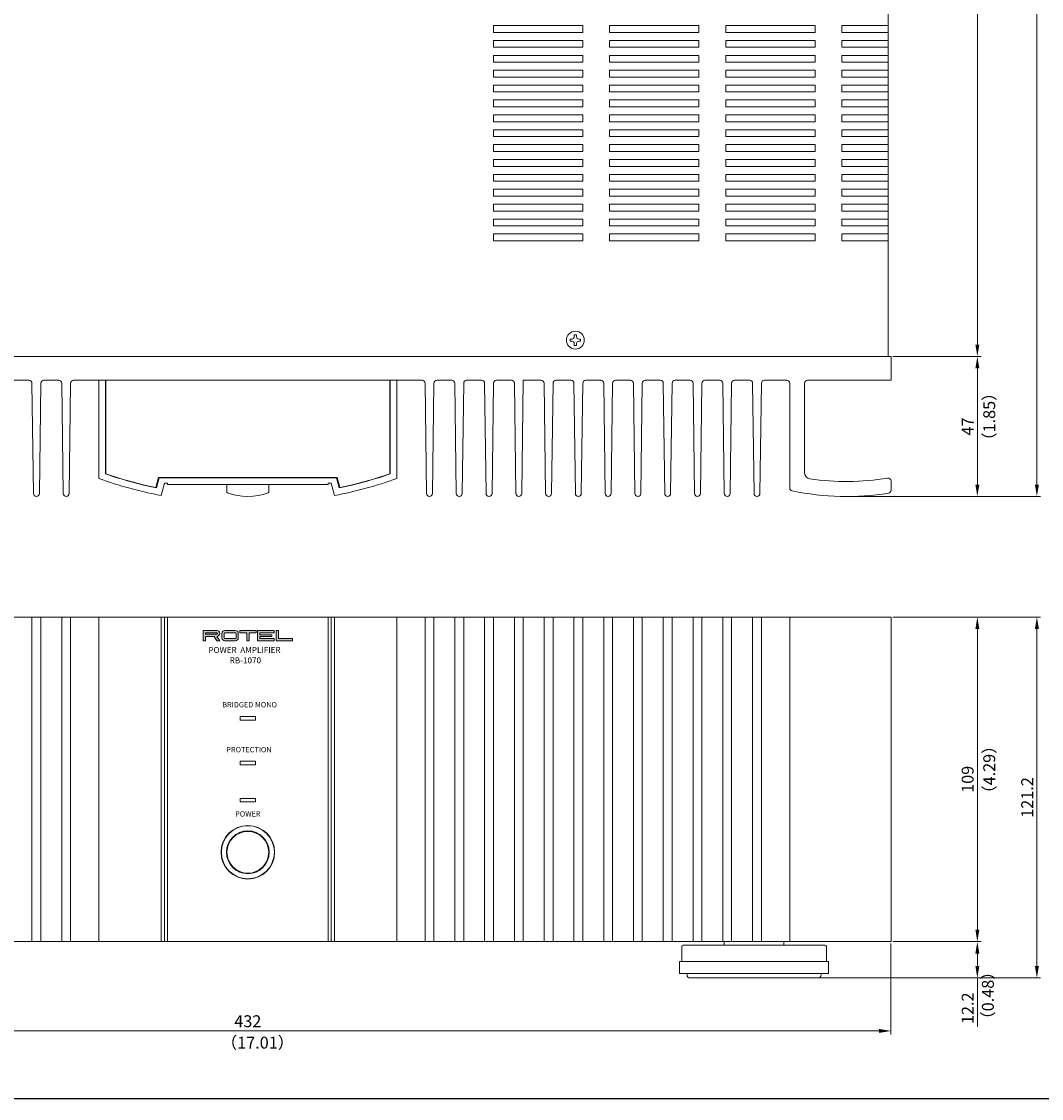
# Model space of a CAD drawing. Units: millimetres. Extents: x 0 to 1030, y 0 to 724.
# Drawn here: x 344 to 686, y 0 to 362 of the extents above; entities that cross this region are included whole.
import ezdxf

# ---------------------------------------------------------------- set-up
doc = ezdxf.new("R2010")
doc.units = ezdxf.units.MM
for name, color, linetype, lineweight in [('Center', 1, 'Continuous', 9), ('Foot', 2, 'Continuous', 13), ('Hs Panel', 6, 'Continuous', 15), ('Knob', 254, 'Continuous', 13), ('Power Ring', 181, 'Continuous', 13), ('Screw', 253, 'Continuous', 13), ('Sub Panel', 3, 'Continuous', 15), ('Sub Panel Ch.', 41, 'Continuous', 9), ('Title', 7, 'Continuous', 15), ('Upper Cover', 7, 'Continuous', 15)]:
    doc.layers.add(name, color=color, linetype=linetype, lineweight=lineweight)
doc.styles.get("Standard").update_dxf_attribs({"font": 'romans.shx', "width": 0.85, "height": 4, "bigfont": 'bigfont.shx'})
doc.dimstyles.get("Standard").update_dxf_attribs({"dimtxt": 2.5, "dimasz": 4, "dimexe": 1.25, "dimexo": 0.625, "dimgap": 1.25, "dimtad": 1, "dimdsep": 46, "dimtxsty": 'Standard', "dimcen": 0, "dimclrd": 1, "dimclre": 1, "dimclrt": 7, "dimadec": 0, "dimazin": 0, "dimtfac": 1, "dimtmove": 0, "dimatfit": 3, "dimfxl": 0, "dimtolj": 1, "dimtzin": 0, "dimlwd": -1, "dimlwe": -1, "dimarcsym": 0})

# ---------------------------------------------------------------- blocks, each defined once
blk = doc.blocks.new('*D2')
at = {"layer": 'Center', "color": 1}
for p, q in [((634.4, 534.68), (666.02, 534.68)), ((664.77, 530.68), (664.77, 253.18)), ((636.4, 249.18), (666.02, 249.18))]:
    blk.add_line(p, q, dxfattribs=at)
for points in [[(664.11, 530.68), (665.44, 530.68), (664.77, 534.68)], [(664.11, 253.18), (665.44, 253.18), (664.77, 249.18)]]:
    blk.add_solid(points, dxfattribs=at)
at = {"layer": 'Defpoints', "color": 0}
for p in [(633.77, 534.68), (635.77, 249.18), (664.77, 249.18)]:
    blk.add_point(p, dxfattribs=at)
at = {"layer": 'Center', "color": 7, "insert": (661.52, 391.93), "char_height": 4, "attachment_point": 5, "rotation": 90}
blk.add_mtext('\\A1;285.5', dxfattribs=at)
blk = doc.blocks.new('*D3')
at = {"layer": 'Center', "color": 1}
for p, q in [((636.4, 249.18), (666.02, 249.18)), ((664.77, 245.18), (664.77, 206.18)), ((621.4, 202.18), (666.02, 202.18))]:
    blk.add_line(p, q, dxfattribs=at)
for points in [[(664.11, 245.18), (665.44, 245.18), (664.77, 249.18)], [(664.11, 206.18), (665.44, 206.18), (664.77, 202.18)]]:
    blk.add_solid(points, dxfattribs=at)
at = {"layer": 'Defpoints', "color": 0}
for p in [(635.77, 249.18), (620.77, 202.18), (664.77, 202.18)]:
    blk.add_point(p, dxfattribs=at)
at = {"layer": 'Center', "color": 7, "insert": (661.52, 225.68), "char_height": 4, "attachment_point": 5, "rotation": 90}
blk.add_mtext('\\A1;47', dxfattribs=at)
blk = doc.blocks.new('*D4')
at = {"layer": 'Center', "color": 1}
for p, q in [((458.4, 561.18), (686.02, 561.18)), ((684.77, 206.18), (684.77, 557.18)), ((622.02, 202.18), (686.02, 202.18))]:
    blk.add_line(p, q, dxfattribs=at)
for points in [[(684.11, 557.18), (685.44, 557.18), (684.77, 561.18)], [(684.11, 206.18), (685.44, 206.18), (684.77, 202.18)]]:
    blk.add_solid(points, dxfattribs=at)
at = {"layer": 'Defpoints', "color": 0}
for p in [(457.77, 561.18), (684.77, 561.18), (621.4, 202.18)]:
    blk.add_point(p, dxfattribs=at)
at = {"layer": 'Center', "color": 7, "insert": (681.52, 381.68), "char_height": 4, "attachment_point": 5, "rotation": 90}
blk.add_mtext('\\A1;359', dxfattribs=at)
blk = doc.blocks.new('*D5')
at = {"layer": 'Center', "color": 1}
for p, q in [((636.4, 161.68), (666.02, 161.68)), ((664.77, 56.68), (664.77, 157.68)), ((636.4, 52.68), (666.02, 52.68))]:
    blk.add_line(p, q, dxfattribs=at)
for points in [[(664.11, 157.68), (665.44, 157.68), (664.77, 161.68)], [(664.11, 56.68), (665.44, 56.68), (664.77, 52.68)]]:
    blk.add_solid(points, dxfattribs=at)
at = {"layer": 'Defpoints', "color": 0}
for p in [(635.77, 161.68), (664.77, 161.68), (635.77, 52.68)]:
    blk.add_point(p, dxfattribs=at)
at = {"layer": 'Center', "color": 7, "insert": (661.52, 107.18), "char_height": 4, "attachment_point": 5, "rotation": 90}
blk.add_mtext('\\A1;109', dxfattribs=at)
blk = doc.blocks.new('*D6')
at = {"layer": 'Center', "color": 1}
for p, q in [((636.4, 52.68), (666.02, 52.68)), ((664.77, 48.68), (664.77, 44.48)), ((611.9, 40.48), (666.02, 40.48)), ((664.77, 40.48), (664.77, 24.11))]:
    blk.add_line(p, q, dxfattribs=at)
for points in [[(664.11, 48.68), (665.44, 48.68), (664.77, 52.68)], [(664.11, 44.48), (665.44, 44.48), (664.77, 40.48)]]:
    blk.add_solid(points, dxfattribs=at)
at = {"layer": 'Defpoints', "color": 0}
for p in [(635.77, 52.68), (611.27, 40.48), (664.77, 40.48)]:
    blk.add_point(p, dxfattribs=at)
at = {"layer": 'Center', "color": 7, "insert": (661.52, 30.29), "char_height": 4, "attachment_point": 5, "rotation": 90}
blk.add_mtext('\\A1;12.2', dxfattribs=at)
blk = doc.blocks.new('*D7')
at = {"layer": 'Center', "color": 1}
for p, q in [((636.4, 161.68), (686.02, 161.68)), ((684.77, 44.48), (684.77, 157.68)), ((611.9, 40.48), (686.02, 40.48))]:
    blk.add_line(p, q, dxfattribs=at)
for points in [[(684.11, 157.68), (685.44, 157.68), (684.77, 161.68)], [(684.11, 44.48), (685.44, 44.48), (684.77, 40.48)]]:
    blk.add_solid(points, dxfattribs=at)
at = {"layer": 'Defpoints', "color": 0}
for p in [(635.77, 161.68), (684.77, 161.68), (611.27, 40.48)]:
    blk.add_point(p, dxfattribs=at)
at = {"layer": 'Center', "color": 7, "insert": (681.52, 101.08), "char_height": 4, "attachment_point": 5, "rotation": 90}
blk.add_mtext('\\A1;121.2', dxfattribs=at)
blk = doc.blocks.new('*D8')
at = {"layer": 'Center', "color": 1}
for p, q in [((203.77, 52.06), (203.77, 21.43)), ((635.77, 52.06), (635.77, 21.43)), ((207.77, 22.68), (631.77, 22.68))]:
    blk.add_line(p, q, dxfattribs=at)
for points in [[(207.77, 23.35), (207.77, 22.02), (203.77, 22.68)], [(631.77, 23.35), (631.77, 22.02), (635.77, 22.68)]]:
    blk.add_solid(points, dxfattribs=at)
at = {"layer": 'Defpoints', "color": 0}
for p in [(203.77, 52.68), (635.77, 52.68), (635.77, 22.68)]:
    blk.add_point(p, dxfattribs=at)
at = {"layer": 'Center', "color": 7, "insert": (419.77, 25.93), "char_height": 4, "attachment_point": 5}
blk.add_mtext('\\A1;432', dxfattribs=at)

msp = doc.modelspace()

# ---------------------------------------------------------------- hatches: boundary and pattern name
at = {"layer": 'Title'}
h = msp.add_hatch(color=256, dxfattribs=at)
h.paths.add_polyline_path([(409.315, 157.183), (404.815, 157.183), (404.815, 153.683), (405.565, 153.683), (405.565, 155.183), (408.413, 155.183), (409.413, 153.683), (410.315, 153.683), (409.315, 155.183, 1)])
h.paths.add_polyline_path([(405.565, 155.933), (405.565, 156.433), (409.315, 156.433, -1), (409.315, 155.933)], flags=16)
h.paths.add_polyline_path([(416.565, 154.683), (416.565, 156.183, 0.4142136), (415.565, 157.183), (412.065, 157.183, 0.4142136), (411.065, 156.183), (411.065, 154.683, 0.4142136), (412.065, 153.683), (415.565, 153.683, 0.4142136)])
h.paths.add_polyline_path([(412.065, 154.433, -0.4142136), (411.815, 154.683), (411.815, 156.183, -0.4142136), (412.065, 156.433), (415.565, 156.433, -0.4142136), (415.815, 156.183), (415.815, 154.683, -0.4142136), (415.565, 154.433)], flags=16)
h.paths.add_polyline_path([(420.19, 156.433), (422.565, 156.433), (422.565, 157.183), (417.065, 157.183), (417.065, 156.433), (419.44, 156.433), (419.44, 153.683), (420.19, 153.683)])
h.paths.add_polyline_path([(428.565, 154.433), (423.815, 154.433), (423.815, 155.183), (427.815, 155.183), (427.815, 155.683), (423.815, 155.683), (423.815, 156.433), (428.565, 156.433), (428.565, 157.183), (423.065, 157.183), (423.065, 153.683), (428.565, 153.683)])
h.paths.add_polyline_path([(434.815, 154.433), (430.065, 154.433), (430.065, 157.183), (429.315, 157.183), (429.315, 153.683), (434.815, 153.683)])

# ---------------------------------------------------------------- linework, layer by layer
msp.add_lwpolyline([(0, 0), (1030, 0), (1030, 724), (0, 724), (0, 0)])
at = {"layer": 'Foot'}
for p, q in [((565.475, 45.983), (565.475, 50.983)), ((565.975, 51.483), (613.575, 51.483)), ((579.775, 51.483), (579.775, 52.683)), ((599.775, 51.483), (599.775, 52.683)), ((614.075, 50.983), (614.075, 45.983)), ((564.775, 41.983), (564.775, 45.983)), ((564.775, 45.983), (614.775, 45.983)), ((614.775, 45.983), (614.775, 41.983)), ((614.775, 41.983), (564.775, 41.983)), ((567.275, 41.983), (567.275, 41.483)), ((568.275, 40.483), (611.275, 40.483)), ((612.275, 41.483), (612.275, 41.983))]:
    msp.add_line(p, q, dxfattribs=at)
for centre, radius, start, end in [((565.975, 50.983), 0.5, 90, 180), ((613.575, 50.983), 0.5, 0, 90), ((568.275, 41.483), 1, 180, 270), ((611.275, 41.483), 1, 270, 0)]:
    msp.add_arc(centre, radius, start, end, dxfattribs=at)
at = {"layer": 'Hs Panel'}
for p, q in [((203.775, 249.183), (635.775, 249.183)), ((635.775, 249.183), (635.775, 241.183)), ((341.262, 241.183), (346.288, 241.183)), ((347.288, 240.196), (347.775, 203.183)), ((349.775, 203.183), (350.262, 240.196)), ((351.262, 241.183), (356.288, 241.183)), ((357.288, 240.196), (357.775, 203.183)), ((359.775, 203.183), (360.262, 240.196)), ((361.262, 241.183), (478.288, 241.183)), ((479.288, 240.196), (479.775, 203.183)), ((481.775, 203.183), (482.262, 240.196)), ((483.262, 241.183), (488.288, 241.183)), ((489.288, 240.196), (489.775, 203.183)), ((491.775, 203.183), (492.262, 240.196)), ((493.262, 241.183), (498.288, 241.183)), ((499.288, 240.196), (499.775, 203.183)), ((501.775, 203.183), (502.262, 240.196)), ((503.262, 241.183), (508.288, 241.183)), ((509.288, 240.196), (509.775, 203.183)), ((511.775, 203.183), (512.275, 241.183)), ((512.275, 241.183), (518.288, 241.183)), ((519.288, 240.196), (519.775, 203.183)), ((521.775, 203.183), (522.262, 240.196)), ((523.262, 241.183), (528.288, 241.183)), ((529.288, 240.196), (529.775, 203.183)), ((531.775, 203.183), (532.262, 240.196)), ((533.262, 241.183), (538.288, 241.183)), ((539.288, 240.196), (539.775, 203.183)), ((541.775, 203.183), (542.262, 240.196)), ((543.262, 241.183), (548.288, 241.183)), ((549.288, 240.196), (549.775, 203.183)), ((551.775, 203.183), (552.262, 240.196)), ((553.262, 241.183), (558.288, 241.183)), ((559.288, 240.196), (559.775, 203.183)), ((561.775, 203.183), (562.262, 240.196)), ((563.262, 241.183), (568.288, 241.183)), ((569.288, 240.196), (569.775, 203.183)), ((571.775, 203.183), (572.262, 240.196)), ((573.262, 241.183), (578.288, 241.183)), ((579.288, 240.196), (579.775, 203.183)), ((581.775, 203.183), (582.262, 240.196)), ((583.262, 241.183), (588.288, 241.183)), ((589.288, 240.196), (589.775, 203.183)), ((591.775, 203.183), (592.262, 240.196)), ((593.262, 241.183), (600.775, 241.183)), ((601.775, 240.183), (601.775, 205.022)), ((606.775, 240.183), (606.775, 210.055)), ((635.775, 241.183), (607.775, 241.183)), ((635.775, 207.33), (635.775, 204.291)), ((203.775, 161.683), (635.775, 161.683)), ((347.288, 161.683), (347.288, 52.683)), ((350.262, 161.683), (350.262, 52.683)), ((357.288, 161.683), (357.288, 52.683)), ((360.262, 161.683), (360.262, 52.683)), ((479.288, 161.683), (479.288, 52.683)), ((482.262, 161.683), (482.262, 52.683)), ((489.288, 161.683), (489.288, 52.683)), ((492.262, 161.683), (492.262, 52.683)), ((499.288, 161.683), (499.288, 52.683)), ((502.262, 161.683), (502.262, 52.683)), ((509.288, 161.683), (509.288, 52.683)), ((512.262, 161.683), (512.262, 52.683)), ((519.288, 161.683), (519.288, 52.683)), ((522.262, 161.683), (522.262, 52.683)), ((529.288, 161.683), (529.288, 52.683)), ((532.262, 161.683), (532.262, 52.683)), ((539.288, 161.683), (539.288, 52.683)), ((542.262, 161.683), (542.262, 52.683)), ((549.288, 161.683), (549.288, 52.683)), ((552.262, 161.683), (552.262, 52.683)), ((559.288, 161.683), (559.288, 52.683)), ((562.262, 161.683), (562.262, 52.683)), ((569.288, 161.683), (569.288, 52.683)), ((572.262, 161.683), (572.262, 52.683)), ((579.288, 161.683), (579.288, 52.683)), ((582.262, 161.683), (582.262, 52.683)), ((589.288, 161.683), (589.288, 52.683)), ((592.262, 161.683), (592.262, 52.683)), ((601.775, 52.683), (601.775, 161.683)), ((635.775, 161.683), (635.775, 52.683)), ((635.775, 52.683), (203.775, 52.683))]:
    msp.add_line(p, q, dxfattribs=at)
for centre, radius, start, end in [((346.288, 240.183), 1, 0.75385, 90), ((351.262, 240.183), 1, 90, 179.24615), ((356.288, 240.183), 1, 0.75385, 90), ((361.262, 240.183), 1, 90, 179.24615), ((478.288, 240.183), 1, 0.75385, 90), ((483.262, 240.183), 1, 90, 179.24615), ((488.288, 240.183), 1, 0.75385, 90), ((493.262, 240.183), 1, 90, 179.24615), ((498.288, 240.183), 1, 0.75385, 90), ((503.262, 240.183), 1, 90, 179.24615), ((508.288, 240.183), 1, 0.75385, 90), ((518.288, 240.183), 1, 0.75385, 90), ((523.262, 240.183), 1, 90, 179.24615), ((528.288, 240.183), 1, 0.75385, 90), ((533.262, 240.183), 1, 90, 179.24615), ((538.288, 240.183), 1, 0.75385, 90), ((543.262, 240.183), 1, 90, 179.24615), ((548.288, 240.183), 1, 0.75385, 90), ((553.262, 240.183), 1, 90, 179.24615), ((558.288, 240.183), 1, 0.75385, 90), ((563.262, 240.183), 1, 90, 179.24615), ((568.288, 240.183), 1, 0.75385, 90), ((573.262, 240.183), 1, 90, 179.24615), ((578.288, 240.183), 1, 0.75385, 90), ((583.262, 240.183), 1, 90, 179.24615), ((588.288, 240.183), 1, 0.75385, 90), ((593.262, 240.183), 1, 90, 179.24615), ((600.775, 240.183), 1, 360, 90), ((607.775, 240.183), 1, 90, 180), ((608.775, 210.055), 2, 180, 261.68714), ((620.775, 292.183), 85, 261.68714, 279.36892), ((634.775, 207.33), 1, 0, 99.36892), ((348.775, 203.183), 1, 180, 0), ((358.775, 203.183), 1, 180, 0), ((480.775, 203.183), 1, 180, 0), ((490.775, 203.183), 1, 180, 0), ((500.775, 203.183), 1, 180, 0), ((510.775, 203.183), 1, 180, 0), ((520.775, 203.183), 1, 180, 0), ((530.775, 203.183), 1, 180, 0), ((540.775, 203.183), 1, 180, 0), ((550.775, 203.183), 1, 180, 0), ((560.775, 203.183), 1, 180, 0), ((570.775, 203.183), 1, 180, 0), ((580.775, 203.183), 1, 180, 0), ((590.775, 203.183), 1, 180, 0), ((602.775, 205.022), 1, 180, 258.3316), ((620.775, 292.183), 90, 258.3316, 279.05041), ((634.775, 204.291), 1, 279.05041, 0)]:
    msp.add_arc(centre, radius, start, end, dxfattribs=at)
at = {"layer": 'Knob'}
for p, q in [((412.775, 203.587), (412.775, 206.183)), ((426.775, 203.587), (426.775, 206.183))]:
    msp.add_line(p, q, dxfattribs=at)
msp.add_circle((419.775, 82.683), 7, dxfattribs=at)
for centre, radius, start, end in [((412.975, 203.587), 0.2, 180, 249.91375), ((419.775, 222.183), 20, 249.91375, 290.08625), ((426.575, 203.587), 0.2, 290.08625, 0)]:
    msp.add_arc(centre, radius, start, end, dxfattribs=at)
at = {"layer": 'Power Ring'}
for radius in [8.9, 7.2]:
    msp.add_circle((419.775, 82.683), radius, dxfattribs=at)
at = {"layer": 'Screw'}
for p, q in [((528.025, 254.308), (528.025, 255.058)), ((528.025, 255.058), (528.65, 255.058)), ((528.65, 254.308), (528.025, 254.308)), ((529.4, 255.808), (529.4, 256.433)), ((529.4, 256.433), (530.15, 256.433)), ((529.4, 252.933), (529.4, 253.558)), ((530.15, 256.433), (530.15, 255.808)), ((530.15, 253.558), (530.15, 252.933)), ((530.9, 255.058), (531.525, 255.058)), ((531.525, 254.308), (530.9, 254.308)), ((531.525, 255.058), (531.525, 254.308)), ((530.15, 252.933), (529.4, 252.933))]:
    msp.add_line(p, q, dxfattribs=at)
msp.add_circle((529.775, 254.683), 3, dxfattribs=at)
for centre, start, end in [((528.65, 255.808), 270, 0), ((528.65, 253.558), 0, 90), ((530.9, 255.808), 180, 270), ((530.9, 253.558), 90, 180)]:
    msp.add_arc(centre, 0.75, start, end, dxfattribs=at)
at = {"layer": 'Sub Panel'}
for p, q in [((369.775, 208.182), (369.775, 241.183)), ((369.775, 241.183), (371.975, 241.183)), ((371.975, 241.183), (371.975, 209.746)), ((467.575, 209.746), (467.575, 241.183)), ((467.575, 241.183), (469.775, 241.183)), ((469.775, 208.182), (469.775, 241.183)), ((389.953, 208.383), (389.055, 205.031)), ((389.953, 208.383), (449.597, 208.383)), ((391.775, 206.683), (390.643, 202.459)), ((391.775, 206.683), (392.775, 206.683)), ((392.775, 206.683), (392.775, 206.183)), ((392.775, 206.183), (446.775, 206.183)), ((446.775, 206.183), (446.775, 206.683)), ((446.775, 206.683), (447.775, 206.683)), ((447.775, 206.683), (448.907, 202.459)), ((449.597, 208.383), (450.495, 205.031)), ((369.775, 52.683), (369.775, 161.683)), ((369.775, 161.683), (469.775, 161.683)), ((390.643, 161.683), (390.643, 52.683)), ((391.775, 52.683), (391.775, 161.683)), ((392.775, 52.683), (392.775, 161.683)), ((446.775, 52.683), (446.775, 161.683)), ((447.775, 52.683), (447.775, 161.683)), ((448.907, 161.683), (448.907, 52.683)), ((469.775, 161.683), (469.775, 52.683)), ((417.175, 127.083), (417.175, 128.283)), ((417.175, 128.283), (422.375, 128.283)), ((422.375, 127.083), (417.175, 127.083)), ((422.375, 128.283), (422.375, 127.083)), ((417.175, 112.083), (417.175, 113.283)), ((417.175, 113.283), (422.375, 113.283)), ((422.375, 113.283), (422.375, 112.083)), ((422.375, 112.083), (417.175, 112.083)), ((417.175, 99.583), (417.175, 100.783)), ((417.175, 100.783), (422.375, 100.783)), ((422.375, 99.583), (417.175, 99.583)), ((422.375, 100.783), (422.375, 99.583)), ((469.775, 52.683), (369.775, 52.683))]:
    msp.add_line(p, q, dxfattribs=at)
msp.add_circle((419.775, 82.683), 9, dxfattribs=at)
for radius, start, end in [(150, 250.52878, 258.80131), (147.8, 251.13073, 258.00359), (150, 281.19869, 289.47122), (147.8, 281.99641, 288.86927)]:
    msp.add_arc((419.775, 349.603), radius, start, end, dxfattribs=at)
at = {"layer": 'Sub Panel Ch.'}
for p, q in [((372.075, 241.183), (372.075, 209.783)), ((467.475, 241.183), (372.075, 241.183)), ((467.475, 209.783), (467.475, 241.183)), ((389.775, 208.583), (388.854, 205.145)), ((389.775, 208.583), (449.775, 208.583)), ((449.775, 208.583), (450.696, 205.145))]:
    msp.add_line(p, q, dxfattribs=at)
for start, end in [(251.17169, 257.92394), (282.07606, 288.82831)]:
    msp.add_arc((419.775, 349.674), 147.8, start, end, dxfattribs=at)
at = {"layer": 'Title', "linetype": 'Continuous'}
for p, q in [((404.815, 153.683), (404.815, 157.183)), ((404.815, 157.183), (409.315, 157.183)), ((409.315, 156.433), (405.565, 156.433)), ((405.565, 156.433), (405.565, 155.933)), ((405.565, 155.933), (409.315, 155.933)), ((411.065, 154.683), (411.065, 156.183)), ((411.815, 154.683), (411.815, 156.183)), ((412.065, 157.183), (415.565, 157.183)), ((412.065, 156.433), (415.565, 156.433)), ((415.815, 156.183), (415.815, 154.683)), ((416.565, 156.183), (416.565, 154.683)), ((422.565, 157.183), (417.065, 157.183)), ((417.065, 157.183), (417.065, 156.433)), ((417.065, 156.433), (419.44, 156.433)), ((419.44, 156.433), (419.44, 153.683)), ((420.19, 153.683), (420.19, 156.433)), ((420.19, 156.433), (422.565, 156.433)), ((422.565, 156.433), (422.565, 157.183)), ((423.065, 153.683), (423.065, 157.183)), ((423.065, 157.183), (428.565, 157.183)), ((428.565, 156.433), (423.815, 156.433)), ((423.815, 156.433), (423.815, 155.683)), ((423.815, 155.683), (427.815, 155.683)), ((427.815, 155.683), (427.815, 155.183)), ((428.565, 157.183), (428.565, 156.433)), ((429.315, 157.183), (429.315, 153.683)), ((430.065, 157.183), (429.315, 157.183)), ((430.065, 154.433), (430.065, 157.183)), ((405.565, 153.683), (404.815, 153.683)), ((408.413, 155.183), (405.565, 155.183)), ((405.565, 155.183), (405.565, 153.683)), ((408.413, 155.183), (409.413, 153.683)), ((409.315, 155.183), (410.315, 153.683)), ((409.413, 153.683), (410.315, 153.683)), ((415.565, 154.433), (412.065, 154.433)), ((415.565, 153.683), (412.065, 153.683)), ((419.44, 153.683), (420.19, 153.683)), ((428.565, 153.683), (423.065, 153.683)), ((427.815, 155.183), (423.815, 155.183)), ((423.815, 155.183), (423.815, 154.433)), ((423.815, 154.433), (428.565, 154.433)), ((428.565, 154.433), (428.565, 153.683)), ((429.315, 153.683), (434.815, 153.683)), ((434.815, 154.433), (430.065, 154.433)), ((434.815, 153.683), (434.815, 154.433))]:
    msp.add_line(p, q, dxfattribs=at)
for centre, radius, start, end in [((409.315, 156.183), 1, 270, 90), ((409.315, 156.183), 0.25, 270, 90), ((412.065, 156.183), 1, 90, 180), ((412.065, 156.183), 0.25, 90, 180), ((415.565, 156.183), 1, 0, 90), ((415.565, 156.183), 0.25, 0, 90), ((412.065, 154.683), 1, 180, 270), ((412.065, 154.683), 0.25, 180, 270), ((415.565, 154.683), 0.25, 270, 0), ((415.565, 154.683), 1, 270, 0)]:
    msp.add_arc(centre, radius, start, end, dxfattribs=at)
at = {"layer": 'Upper Cover'}
for p, q in [((634.775, 533.683), (634.775, 249.183)), ((502.275, 358.033), (502.275, 360.333)), ((502.275, 360.333), (532.275, 360.333)), ((532.275, 360.333), (532.275, 358.033)), ((541.275, 358.033), (541.275, 360.333)), ((541.275, 360.333), (571.275, 360.333)), ((571.275, 360.333), (571.275, 358.033)), ((580.275, 358.033), (580.275, 360.333)), ((580.275, 360.333), (610.275, 360.333)), ((610.275, 360.333), (610.275, 358.033)), ((634.775, 360.333), (619.275, 360.333)), ((619.275, 360.333), (619.275, 358.033)), ((532.275, 358.033), (502.275, 358.033)), ((502.275, 353.033), (502.275, 355.333)), ((502.275, 355.333), (532.275, 355.333)), ((532.275, 355.333), (532.275, 353.033)), ((571.275, 358.033), (541.275, 358.033)), ((541.275, 353.033), (541.275, 355.333)), ((541.275, 355.333), (571.275, 355.333)), ((571.275, 355.333), (571.275, 353.033)), ((610.275, 358.033), (580.275, 358.033)), ((580.275, 353.033), (580.275, 355.333)), ((580.275, 355.333), (610.275, 355.333)), ((610.275, 355.333), (610.275, 353.033)), ((619.275, 358.033), (634.775, 358.033)), ((634.775, 355.333), (619.275, 355.333)), ((619.275, 355.333), (619.275, 353.033)), ((532.275, 353.033), (502.275, 353.033)), ((571.275, 353.033), (541.275, 353.033)), ((610.275, 353.033), (580.275, 353.033)), ((619.275, 353.033), (634.775, 353.033)), ((502.275, 348.033), (502.275, 350.333)), ((502.275, 350.333), (532.275, 350.333)), ((532.275, 348.033), (502.275, 348.033)), ((532.275, 350.333), (532.275, 348.033)), ((541.275, 348.033), (541.275, 350.333)), ((541.275, 350.333), (571.275, 350.333)), ((571.275, 348.033), (541.275, 348.033)), ((571.275, 350.333), (571.275, 348.033)), ((580.275, 348.033), (580.275, 350.333)), ((580.275, 350.333), (610.275, 350.333)), ((610.275, 348.033), (580.275, 348.033)), ((610.275, 350.333), (610.275, 348.033)), ((634.775, 350.333), (619.275, 350.333)), ((619.275, 350.333), (619.275, 348.033)), ((619.275, 348.033), (634.775, 348.033)), ((502.275, 343.033), (502.275, 345.333)), ((502.275, 345.333), (532.275, 345.333)), ((532.275, 345.333), (532.275, 343.033)), ((541.275, 343.033), (541.275, 345.333)), ((541.275, 345.333), (571.275, 345.333)), ((571.275, 345.333), (571.275, 343.033)), ((580.275, 343.033), (580.275, 345.333)), ((580.275, 345.333), (610.275, 345.333)), ((610.275, 345.333), (610.275, 343.033)), ((634.775, 345.333), (619.275, 345.333)), ((619.275, 345.333), (619.275, 343.033)), ((532.275, 343.033), (502.275, 343.033)), ((502.275, 338.033), (502.275, 340.333)), ((502.275, 340.333), (532.275, 340.333)), ((532.275, 340.333), (532.275, 338.033)), ((571.275, 343.033), (541.275, 343.033)), ((541.275, 338.033), (541.275, 340.333)), ((541.275, 340.333), (571.275, 340.333)), ((571.275, 340.333), (571.275, 338.033)), ((610.275, 343.033), (580.275, 343.033)), ((580.275, 338.033), (580.275, 340.333)), ((580.275, 340.333), (610.275, 340.333)), ((610.275, 340.333), (610.275, 338.033)), ((619.275, 343.033), (634.775, 343.033)), ((634.775, 340.333), (619.275, 340.333)), ((619.275, 340.333), (619.275, 338.033)), ((532.275, 338.033), (502.275, 338.033)), ((571.275, 338.033), (541.275, 338.033)), ((610.275, 338.033), (580.275, 338.033)), ((619.275, 338.033), (634.775, 338.033)), ((502.275, 333.033), (502.275, 335.333)), ((502.275, 335.333), (532.275, 335.333)), ((532.275, 333.033), (502.275, 333.033)), ((532.275, 335.333), (532.275, 333.033)), ((541.275, 333.033), (541.275, 335.333)), ((541.275, 335.333), (571.275, 335.333)), ((571.275, 333.033), (541.275, 333.033)), ((571.275, 335.333), (571.275, 333.033)), ((580.275, 333.033), (580.275, 335.333)), ((580.275, 335.333), (610.275, 335.333)), ((610.275, 333.033), (580.275, 333.033)), ((610.275, 335.333), (610.275, 333.033)), ((634.775, 335.333), (619.275, 335.333)), ((619.275, 335.333), (619.275, 333.033)), ((619.275, 333.033), (634.775, 333.033)), ((502.275, 328.033), (502.275, 330.333)), ((502.275, 330.333), (532.275, 330.333)), ((532.275, 330.333), (532.275, 328.033)), ((541.275, 328.033), (541.275, 330.333)), ((541.275, 330.333), (571.275, 330.333)), ((571.275, 330.333), (571.275, 328.033)), ((580.275, 328.033), (580.275, 330.333)), ((580.275, 330.333), (610.275, 330.333)), ((610.275, 330.333), (610.275, 328.033)), ((634.775, 330.333), (619.275, 330.333)), ((619.275, 330.333), (619.275, 328.033)), ((532.275, 328.033), (502.275, 328.033)), ((571.275, 328.033), (541.275, 328.033)), ((610.275, 328.033), (580.275, 328.033)), ((619.275, 328.033), (634.775, 328.033)), ((502.275, 323.033), (502.275, 325.333)), ((502.275, 325.333), (532.275, 325.333)), ((532.275, 323.033), (502.275, 323.033)), ((532.275, 325.333), (532.275, 323.033)), ((541.275, 323.033), (541.275, 325.333)), ((541.275, 325.333), (571.275, 325.333)), ((571.275, 323.033), (541.275, 323.033)), ((571.275, 325.333), (571.275, 323.033)), ((580.275, 323.033), (580.275, 325.333)), ((580.275, 325.333), (610.275, 325.333)), ((610.275, 323.033), (580.275, 323.033)), ((610.275, 325.333), (610.275, 323.033)), ((634.775, 325.333), (619.275, 325.333)), ((619.275, 325.333), (619.275, 323.033)), ((619.275, 323.033), (634.775, 323.033)), ((502.275, 318.033), (502.275, 320.333)), ((502.275, 320.333), (532.275, 320.333)), ((532.275, 320.333), (532.275, 318.033)), ((541.275, 318.033), (541.275, 320.333)), ((541.275, 320.333), (571.275, 320.333)), ((571.275, 320.333), (571.275, 318.033)), ((580.275, 318.033), (580.275, 320.333)), ((580.275, 320.333), (610.275, 320.333)), ((610.275, 320.333), (610.275, 318.033)), ((634.775, 320.333), (619.275, 320.333)), ((619.275, 320.333), (619.275, 318.033)), ((532.275, 318.033), (502.275, 318.033)), ((502.275, 313.033), (502.275, 315.333)), ((502.275, 315.333), (532.275, 315.333)), ((532.275, 315.333), (532.275, 313.033)), ((571.275, 318.033), (541.275, 318.033)), ((541.275, 313.033), (541.275, 315.333)), ((541.275, 315.333), (571.275, 315.333)), ((571.275, 315.333), (571.275, 313.033)), ((610.275, 318.033), (580.275, 318.033)), ((580.275, 313.033), (580.275, 315.333)), ((580.275, 315.333), (610.275, 315.333)), ((610.275, 315.333), (610.275, 313.033)), ((619.275, 318.033), (634.775, 318.033)), ((634.775, 315.333), (619.275, 315.333)), ((619.275, 315.333), (619.275, 313.033)), ((532.275, 313.033), (502.275, 313.033)), ((571.275, 313.033), (541.275, 313.033)), ((610.275, 313.033), (580.275, 313.033)), ((619.275, 313.033), (634.775, 313.033)), ((502.275, 308.033), (502.275, 310.333)), ((502.275, 310.333), (532.275, 310.333)), ((532.275, 308.033), (502.275, 308.033)), ((532.275, 310.333), (532.275, 308.033)), ((541.275, 308.033), (541.275, 310.333)), ((541.275, 310.333), (571.275, 310.333)), ((571.275, 308.033), (541.275, 308.033)), ((571.275, 310.333), (571.275, 308.033)), ((580.275, 308.033), (580.275, 310.333)), ((580.275, 310.333), (610.275, 310.333)), ((610.275, 308.033), (580.275, 308.033)), ((610.275, 310.333), (610.275, 308.033)), ((634.775, 310.333), (619.275, 310.333)), ((619.275, 310.333), (619.275, 308.033)), ((619.275, 308.033), (634.775, 308.033)), ((502.275, 303.033), (502.275, 305.333)), ((502.275, 305.333), (532.275, 305.333)), ((532.275, 305.333), (532.275, 303.033)), ((541.275, 303.033), (541.275, 305.333)), ((541.275, 305.333), (571.275, 305.333)), ((571.275, 305.333), (571.275, 303.033)), ((580.275, 303.033), (580.275, 305.333)), ((580.275, 305.333), (610.275, 305.333)), ((610.275, 305.333), (610.275, 303.033)), ((634.775, 305.333), (619.275, 305.333)), ((619.275, 305.333), (619.275, 303.033)), ((532.275, 303.033), (502.275, 303.033)), ((502.275, 298.033), (502.275, 300.333)), ((502.275, 300.333), (532.275, 300.333)), ((532.275, 300.333), (532.275, 298.033)), ((571.275, 303.033), (541.275, 303.033)), ((541.275, 298.033), (541.275, 300.333)), ((541.275, 300.333), (571.275, 300.333)), ((571.275, 300.333), (571.275, 298.033)), ((610.275, 303.033), (580.275, 303.033)), ((580.275, 298.033), (580.275, 300.333)), ((580.275, 300.333), (610.275, 300.333)), ((610.275, 300.333), (610.275, 298.033)), ((619.275, 303.033), (634.775, 303.033)), ((634.775, 300.333), (619.275, 300.333)), ((619.275, 300.333), (619.275, 298.033)), ((532.275, 298.033), (502.275, 298.033)), ((571.275, 298.033), (541.275, 298.033)), ((610.275, 298.033), (580.275, 298.033)), ((619.275, 298.033), (634.775, 298.033)), ((502.275, 293.033), (502.275, 295.333)), ((502.275, 295.333), (532.275, 295.333)), ((532.275, 293.033), (502.275, 293.033)), ((532.275, 295.333), (532.275, 293.033)), ((541.275, 293.033), (541.275, 295.333)), ((541.275, 295.333), (571.275, 295.333)), ((571.275, 293.033), (541.275, 293.033)), ((571.275, 295.333), (571.275, 293.033)), ((580.275, 293.033), (580.275, 295.333)), ((580.275, 295.333), (610.275, 295.333)), ((610.275, 293.033), (580.275, 293.033)), ((610.275, 295.333), (610.275, 293.033)), ((634.775, 295.333), (619.275, 295.333)), ((619.275, 295.333), (619.275, 293.033)), ((619.275, 293.033), (634.775, 293.033)), ((502.275, 288.033), (502.275, 290.333)), ((502.275, 290.333), (532.275, 290.333)), ((532.275, 290.333), (532.275, 288.033)), ((541.275, 288.033), (541.275, 290.333)), ((541.275, 290.333), (571.275, 290.333)), ((571.275, 290.333), (571.275, 288.033)), ((580.275, 288.033), (580.275, 290.333)), ((580.275, 290.333), (610.275, 290.333)), ((610.275, 290.333), (610.275, 288.033)), ((634.775, 290.333), (619.275, 290.333)), ((619.275, 290.333), (619.275, 288.033)), ((532.275, 288.033), (502.275, 288.033)), ((571.275, 288.033), (541.275, 288.033)), ((610.275, 288.033), (580.275, 288.033)), ((619.275, 288.033), (634.775, 288.033))]:
    msp.add_line(p, q, dxfattribs=at)

# ---------------------------------------------------------------- texts
at = {"layer": 'Center', "color": 7, "char_height": 4, "width": 221.03544, "attachment_point": 1, "rotation": 90}
for s, insert in [('（1.85）', (666.77, 218.223)), ('（4.29）', (666.77, 99.684)), ('（0.48）', (666.304, 23.817))]:
    msp.add_mtext(s, dxfattribs=dict(at, insert=insert))
at = {"layer": 'Center', "color": 7, "insert": (410.739, 20.749), "char_height": 4, "width": 221.03544, "attachment_point": 1}
msp.add_mtext('（17.01）', dxfattribs=at)
at = {"layer": 'Title', "linetype": 'Continuous', "attachment_point": 1}
for s, insert, char_height, width in [('POWER  AMPLIFIER  ', (406.538, 151.628), 2, 46.3865), ('RB-1070', (413.679, 148.128), 2, 46.3865), ('BRIDGED MONO', (411.19, 133.161), 1.8, 21.6503), ('PROTECTION', (412.553, 118.051), 1.8, 15.7193), ('POWER', (415.514, 96.467), 1.8, 10.3739)]:
    msp.add_mtext(s, dxfattribs=dict(at, insert=insert, char_height=char_height, width=width))

# ---------------------------------------------------------------- dimensions: what is measured, and where the dimension line sits
at = {"layer": 'Center'}
for base, p1, p2, picture, middle in [((684.775, 561.183), (621.4, 202.183), (457.775, 561.183), '*D4', (681.525, 381.683)), ((664.775, 249.183), (633.775, 534.683), (635.775, 249.183), '*D2', (661.525, 391.933)), ((664.775, 202.183), (635.775, 249.183), (620.775, 202.183), '*D3', (661.525, 225.683)), ((684.775, 161.683), (611.275, 40.483), (635.775, 161.683), '*D7', (681.525, 101.083)), ((664.775, 161.683), (635.775, 52.683), (635.775, 161.683), '*D5', (661.525, 107.183)), ((664.775, 40.483), (635.775, 52.683), (611.275, 40.483), '*D6', (661.525, 30.295))]:
    dim = msp.add_linear_dim(base=base, p1=p1, p2=p2, angle=90, dimstyle='Standard', dxfattribs=at)
    dim.commit()
    dim.dimension.update_dxf_attribs({"geometry": picture, "text_midpoint": middle})
dim = msp.add_linear_dim(base=(635.775, 22.683), p1=(203.775, 52.683), p2=(635.775, 52.683), dimstyle='Standard', dxfattribs=at)
dim.commit()
dim.dimension.update_dxf_attribs({"geometry": '*D8', "text_midpoint": (419.775, 25.933)})

doc.saveas('drawing.dxf')
